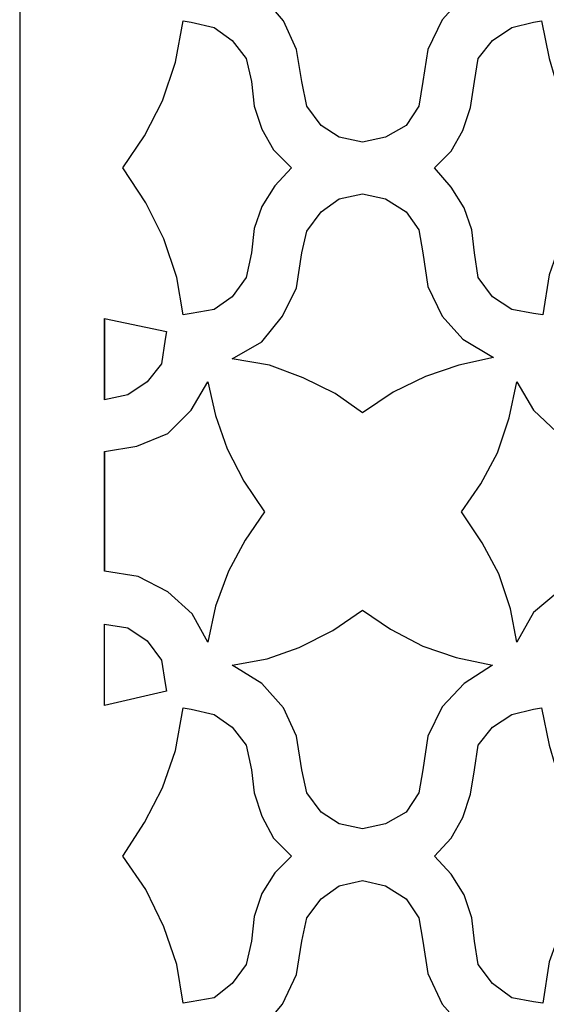
# Model space of a CAD drawing. Units: centimetres. Extents: x -9.2 to 9.2, y -11.9 to 12.7.
# Drawn here: x -1.3 to -0.1, y -2.1 to 0 of the extents above; entities that cross this region are included whole.
import ezdxf

# ---------------------------------------------------------------- set-up
doc = ezdxf.new("R2010")
doc.units = ezdxf.units.CM
doc.header["$MEASUREMENT"] = 0
doc.layers.add('Layer 1', color=7, linetype='Continuous')

msp = doc.modelspace()

# ---------------------------------------------------------------- linework, layer by layer
at = {"layer": 'Layer 1', "color": 23}
for points, knots in [([(-1.29828, 2.68804), (-1.29828, 2.68804), (3.21275, 2.68804), (3.21275, 2.68804), (3.21275, 2.68804), (3.21275, 2.68804), (3.21275, -6.33402), (3.21275, -6.33402), (3.21275, -6.33402), (3.21275, -6.33402), (-1.29828, -6.33402), (-1.29828, -6.33402), (-1.29828, -6.33402), (-1.29828, -6.33402), (-1.29828, 2.68804), (-1.29828, 2.68804)], [0, 0, 0, 0, 0.2, 0.2, 0.2, 0.2, 0.4, 0.4, 0.4, 0.4, 0.6, 0.6, 0.6, 0.6, 1, 1, 1, 1]), ([(-0.26094, 0.0972), (-0.26094, 0.0972), (-0.34268, 0.11406), (-0.34268, 0.11406), (-0.34268, 0.11406), (-0.34268, 0.11406), (-0.41599, 0.13969), (-0.41599, 0.13969), (-0.41599, 0.13969), (-0.41599, 0.13969), (-0.48638, 0.17635), (-0.48638, 0.17635), (-0.48638, 0.17635), (-0.48638, 0.17635), (-0.54833, 0.21851), (-0.54833, 0.21851), (-0.54833, 0.21851), (-0.54833, 0.21851), (-0.61321, 0.17343), (-0.61321, 0.17343), (-0.61321, 0.17343), (-0.61321, 0.17343), (-0.68651, 0.13677), (-0.68651, 0.13677), (-0.68651, 0.13677), (-0.68651, 0.13677), (-0.7569, 0.11147), (-0.7569, 0.11147), (-0.7569, 0.11147), (-0.7569, 0.11147), (-0.83313, 0.0972), (-0.83313, 0.0972), (-0.83313, 0.0972), (-0.83313, 0.0972), (-0.76825, 0.06054), (-0.76825, 0.06054), (-0.76825, 0.06054), (-0.76825, 0.06054), (-0.72057, 0.00442), (-0.72057, 0.00442), (-0.72057, 0.00442), (-0.72057, 0.00442), (-0.69235, -0.05786), (-0.69235, -0.05786), (-0.69235, -0.05786), (-0.69235, -0.05786), (-0.681, -0.12825), (-0.681, -0.12825), (-0.681, -0.12825), (-0.681, -0.12825), (-0.66965, -0.18177), (-0.66965, -0.18177), (-0.66965, -0.18177), (-0.66965, -0.18177), (-0.63851, -0.22427), (-0.63851, -0.22427), (-0.63851, -0.22427), (-0.63851, -0.22427), (-0.59926, -0.24957), (-0.59926, -0.24957), (-0.59926, -0.24957), (-0.59926, -0.24957), (-0.54833, -0.26092), (-0.54833, -0.26092), (-0.54833, -0.26092), (-0.54833, -0.26092), (-0.49773, -0.24957), (-0.49773, -0.24957), (-0.49773, -0.24957), (-0.49773, -0.24957), (-0.45264, -0.22427), (-0.45264, -0.22427), (-0.45264, -0.22427), (-0.45264, -0.22427), (-0.42442, -0.18177), (-0.42442, -0.18177), (-0.42442, -0.18177), (-0.42442, -0.18177), (-0.41599, -0.12825), (-0.41599, -0.12825), (-0.41599, -0.12825), (-0.41599, -0.12825), (-0.40463, -0.05786), (-0.40463, -0.05786), (-0.40463, -0.05786), (-0.40463, -0.05786), (-0.3735, 0.00702), (-0.3735, 0.00702), (-0.3735, 0.00702), (-0.3735, 0.00702), (-0.32581, 0.06054), (-0.32581, 0.06054), (-0.32581, 0.06054), (-0.32581, 0.06054), (-0.26094, 0.0972), (-0.26094, 0.0972)], [0, 0, 0, 0, 0.04, 0.04, 0.04, 0.04, 0.08, 0.08, 0.08, 0.08, 0.12, 0.12, 0.12, 0.12, 0.16, 0.16, 0.16, 0.16, 0.2, 0.2, 0.2, 0.2, 0.24, 0.24, 0.24, 0.24, 0.28, 0.28, 0.28, 0.28, 0.32, 0.32, 0.32, 0.32, 0.36, 0.36, 0.36, 0.36, 0.4, 0.4, 0.4, 0.4, 0.44, 0.44, 0.44, 0.44, 0.48, 0.48, 0.48, 0.48, 0.52, 0.52, 0.52, 0.52, 0.56, 0.56, 0.56, 0.56, 0.6, 0.6, 0.6, 0.6, 0.64, 0.64, 0.64, 0.64, 0.68, 0.68, 0.68, 0.68, 0.72, 0.72, 0.72, 0.72, 0.76, 0.76, 0.76, 0.76, 0.8, 0.8, 0.8, 0.8, 0.84, 0.84, 0.84, 0.84, 0.88, 0.88, 0.88, 0.88, 0.92, 0.92, 0.92, 0.92, 1, 1, 1, 1]), ([(-0.94017, -0.6385), (-0.94017, -0.6385), (-0.9233, -0.63591), (-0.9233, -0.63591), (-0.9233, -0.63591), (-0.9233, -0.63591), (-0.8727, -0.62715), (-0.8727, -0.62715), (-0.8727, -0.62715), (-0.8727, -0.62715), (-0.83313, -0.59925), (-0.83313, -0.59925), (-0.83313, -0.59925), (-0.83313, -0.59925), (-0.80231, -0.55676), (-0.80231, -0.55676), (-0.80231, -0.55676), (-0.80231, -0.55676), (-0.79096, -0.50324), (-0.79096, -0.50324), (-0.79096, -0.50324), (-0.79096, -0.50324), (-0.78512, -0.44971), (-0.78512, -0.44971), (-0.78512, -0.44971), (-0.78512, -0.44971), (-0.76825, -0.40171), (-0.76825, -0.40171), (-0.76825, -0.40171), (-0.76825, -0.40171), (-0.74003, -0.35662), (-0.74003, -0.35662), (-0.74003, -0.35662), (-0.74003, -0.35662), (-0.70338, -0.31704), (-0.70338, -0.31704), (-0.70338, -0.31704), (-0.70338, -0.31704), (-0.74295, -0.27779), (-0.74295, -0.27779), (-0.74295, -0.27779), (-0.74295, -0.27779), (-0.76825, -0.2327), (-0.76825, -0.2327), (-0.76825, -0.2327), (-0.76825, -0.2327), (-0.78512, -0.18177), (-0.78512, -0.18177), (-0.78512, -0.18177), (-0.78512, -0.18177), (-0.79096, -0.12825), (-0.79096, -0.12825), (-0.79096, -0.12825), (-0.79096, -0.12825), (-0.80231, -0.07765), (-0.80231, -0.07765), (-0.80231, -0.07765), (-0.80231, -0.07765), (-0.83313, -0.03807), (-0.83313, -0.03807), (-0.83313, -0.03807), (-0.83313, -0.03807), (-0.8727, -0.00985), (-0.8727, -0.00985), (-0.8727, -0.00985), (-0.8727, -0.00985), (-0.9233, 0.0015), (-0.9233, 0.0015), (-0.9233, 0.0015), (-0.9233, 0.0015), (-0.94017, 0.00442), (-0.94017, 0.00442), (-0.94017, 0.00442), (-0.94017, 0.00442), (-0.95736, -0.08608), (-0.95736, -0.08608), (-0.95736, -0.08608), (-0.95736, -0.08608), (-0.98558, -0.17042), (-0.98558, -0.17042), (-0.98558, -0.17042), (-0.98558, -0.17042), (-1.02483, -0.24665), (-1.02483, -0.24665), (-1.02483, -0.24665), (-1.02483, -0.24665), (-1.07284, -0.31704), (-1.07284, -0.31704), (-1.07284, -0.31704), (-1.07284, -0.31704), (-1.02224, -0.39327), (-1.02224, -0.39327), (-1.02224, -0.39327), (-1.02224, -0.39327), (-0.98266, -0.4721), (-0.98266, -0.4721), (-0.98266, -0.4721), (-0.98266, -0.4721), (-0.95444, -0.55676), (-0.95444, -0.55676), (-0.95444, -0.55676), (-0.95444, -0.55676), (-0.94017, -0.6385), (-0.94017, -0.6385)], [0, 0, 0, 0, 0.037037, 0.037037, 0.037037, 0.037037, 0.0740741, 0.0740741, 0.0740741, 0.0740741, 0.1111111, 0.1111111, 0.1111111, 0.1111111, 0.1481481, 0.1481481, 0.1481481, 0.1481481, 0.1851852, 0.1851852, 0.1851852, 0.1851852, 0.2222222, 0.2222222, 0.2222222, 0.2222222, 0.2592593, 0.2592593, 0.2592593, 0.2592593, 0.2962963, 0.2962963, 0.2962963, 0.2962963, 0.3333333, 0.3333333, 0.3333333, 0.3333333, 0.3703704, 0.3703704, 0.3703704, 0.3703704, 0.4074074, 0.4074074, 0.4074074, 0.4074074, 0.4444444, 0.4444444, 0.4444444, 0.4444444, 0.4814815, 0.4814815, 0.4814815, 0.4814815, 0.5185185, 0.5185185, 0.5185185, 0.5185185, 0.5555556, 0.5555556, 0.5555556, 0.5555556, 0.5925926, 0.5925926, 0.5925926, 0.5925926, 0.6296296, 0.6296296, 0.6296296, 0.6296296, 0.6666667, 0.6666667, 0.6666667, 0.6666667, 0.7037037, 0.7037037, 0.7037037, 0.7037037, 0.7407407, 0.7407407, 0.7407407, 0.7407407, 0.7777778, 0.7777778, 0.7777778, 0.7777778, 0.8148148, 0.8148148, 0.8148148, 0.8148148, 0.8518519, 0.8518519, 0.8518519, 0.8518519, 0.8888889, 0.8888889, 0.8888889, 0.8888889, 0.9259259, 0.9259259, 0.9259259, 0.9259259, 1, 1, 1, 1]), ([(-0.15649, 0.00442), (-0.15649, 0.00442), (-0.17336, 0.0015), (-0.17336, 0.0015), (-0.17336, 0.0015), (-0.17336, 0.0015), (-0.22137, -0.00985), (-0.22137, -0.00985), (-0.22137, -0.00985), (-0.22137, -0.00985), (-0.26353, -0.03807), (-0.26353, -0.03807), (-0.26353, -0.03807), (-0.26353, -0.03807), (-0.29467, -0.07765), (-0.29467, -0.07765), (-0.29467, -0.07765), (-0.29467, -0.07765), (-0.30311, -0.12825), (-0.30311, -0.12825), (-0.30311, -0.12825), (-0.30311, -0.12825), (-0.31154, -0.18469), (-0.31154, -0.18469), (-0.31154, -0.18469), (-0.31154, -0.18469), (-0.32841, -0.2353), (-0.32841, -0.2353), (-0.32841, -0.2353), (-0.32841, -0.2353), (-0.35403, -0.28039), (-0.35403, -0.28039), (-0.35403, -0.28039), (-0.35403, -0.28039), (-0.39069, -0.31704), (-0.39069, -0.31704), (-0.39069, -0.31704), (-0.39069, -0.31704), (-0.35403, -0.35954), (-0.35403, -0.35954), (-0.35403, -0.35954), (-0.35403, -0.35954), (-0.32581, -0.40462), (-0.32581, -0.40462), (-0.32581, -0.40462), (-0.32581, -0.40462), (-0.30862, -0.45263), (-0.30862, -0.45263), (-0.30862, -0.45263), (-0.30862, -0.45263), (-0.30311, -0.50324), (-0.30311, -0.50324), (-0.30311, -0.50324), (-0.30311, -0.50324), (-0.29467, -0.55676), (-0.29467, -0.55676), (-0.29467, -0.55676), (-0.29467, -0.55676), (-0.26353, -0.59925), (-0.26353, -0.59925), (-0.26353, -0.59925), (-0.26353, -0.59925), (-0.22137, -0.62715), (-0.22137, -0.62715), (-0.22137, -0.62715), (-0.22137, -0.62715), (-0.17336, -0.63591), (-0.17336, -0.63591), (-0.17336, -0.63591), (-0.17336, -0.63591), (-0.15357, -0.6385), (-0.15357, -0.6385), (-0.15357, -0.6385), (-0.15357, -0.6385), (-0.13962, -0.55125), (-0.13962, -0.55125), (-0.13962, -0.55125), (-0.13962, -0.55125), (-0.10848, -0.46366), (-0.10848, -0.46366), (-0.10848, -0.46366), (-0.10848, -0.46366), (-0.06924, -0.38776), (-0.06924, -0.38776), (-0.06924, -0.38776), (-0.06924, -0.38776), (-0.02415, -0.31704), (-0.02415, -0.31704), (-0.02415, -0.31704), (-0.02415, -0.31704), (-0.07183, -0.24114), (-0.07183, -0.24114), (-0.07183, -0.24114), (-0.07183, -0.24114), (-0.11432, -0.16199), (-0.11432, -0.16199), (-0.11432, -0.16199), (-0.11432, -0.16199), (-0.13962, -0.07765), (-0.13962, -0.07765), (-0.13962, -0.07765), (-0.13962, -0.07765), (-0.15649, 0.00442), (-0.15649, 0.00442)], [0, 0, 0, 0, 0.037037, 0.037037, 0.037037, 0.037037, 0.0740741, 0.0740741, 0.0740741, 0.0740741, 0.1111111, 0.1111111, 0.1111111, 0.1111111, 0.1481481, 0.1481481, 0.1481481, 0.1481481, 0.1851852, 0.1851852, 0.1851852, 0.1851852, 0.2222222, 0.2222222, 0.2222222, 0.2222222, 0.2592593, 0.2592593, 0.2592593, 0.2592593, 0.2962963, 0.2962963, 0.2962963, 0.2962963, 0.3333333, 0.3333333, 0.3333333, 0.3333333, 0.3703704, 0.3703704, 0.3703704, 0.3703704, 0.4074074, 0.4074074, 0.4074074, 0.4074074, 0.4444444, 0.4444444, 0.4444444, 0.4444444, 0.4814815, 0.4814815, 0.4814815, 0.4814815, 0.5185185, 0.5185185, 0.5185185, 0.5185185, 0.5555556, 0.5555556, 0.5555556, 0.5555556, 0.5925926, 0.5925926, 0.5925926, 0.5925926, 0.6296296, 0.6296296, 0.6296296, 0.6296296, 0.6666667, 0.6666667, 0.6666667, 0.6666667, 0.7037037, 0.7037037, 0.7037037, 0.7037037, 0.7407407, 0.7407407, 0.7407407, 0.7407407, 0.7777778, 0.7777778, 0.7777778, 0.7777778, 0.8148148, 0.8148148, 0.8148148, 0.8148148, 0.8518519, 0.8518519, 0.8518519, 0.8518519, 0.8888889, 0.8888889, 0.8888889, 0.8888889, 0.9259259, 0.9259259, 0.9259259, 0.9259259, 1, 1, 1, 1]), ([(-0.26094, -0.7316), (-0.26094, -0.7316), (-0.32841, -0.69203), (-0.32841, -0.69203), (-0.32841, -0.69203), (-0.32841, -0.69203), (-0.3735, -0.64142), (-0.3735, -0.64142), (-0.3735, -0.64142), (-0.3735, -0.64142), (-0.40463, -0.57655), (-0.40463, -0.57655), (-0.40463, -0.57655), (-0.40463, -0.57655), (-0.41599, -0.50324), (-0.41599, -0.50324), (-0.41599, -0.50324), (-0.41599, -0.50324), (-0.42442, -0.45263), (-0.42442, -0.45263), (-0.42442, -0.45263), (-0.42442, -0.45263), (-0.45264, -0.41306), (-0.45264, -0.41306), (-0.45264, -0.41306), (-0.45264, -0.41306), (-0.49773, -0.38484), (-0.49773, -0.38484), (-0.49773, -0.38484), (-0.49773, -0.38484), (-0.54833, -0.37348), (-0.54833, -0.37348), (-0.54833, -0.37348), (-0.54833, -0.37348), (-0.59926, -0.38484), (-0.59926, -0.38484), (-0.59926, -0.38484), (-0.59926, -0.38484), (-0.63851, -0.41306), (-0.63851, -0.41306), (-0.63851, -0.41306), (-0.63851, -0.41306), (-0.66965, -0.45523), (-0.66965, -0.45523), (-0.66965, -0.45523), (-0.66965, -0.45523), (-0.681, -0.50324), (-0.681, -0.50324), (-0.681, -0.50324), (-0.681, -0.50324), (-0.69235, -0.57947), (-0.69235, -0.57947), (-0.69235, -0.57947), (-0.69235, -0.57947), (-0.72317, -0.64142), (-0.72317, -0.64142), (-0.72317, -0.64142), (-0.72317, -0.64142), (-0.76825, -0.69787), (-0.76825, -0.69787), (-0.76825, -0.69787), (-0.76825, -0.69787), (-0.83313, -0.73452), (-0.83313, -0.73452), (-0.83313, -0.73452), (-0.83313, -0.73452), (-0.75139, -0.74847), (-0.75139, -0.74847), (-0.75139, -0.74847), (-0.75139, -0.74847), (-0.67808, -0.77669), (-0.67808, -0.77669), (-0.67808, -0.77669), (-0.67808, -0.77669), (-0.60769, -0.81043), (-0.60769, -0.81043), (-0.60769, -0.81043), (-0.60769, -0.81043), (-0.54833, -0.85292), (-0.54833, -0.85292), (-0.54833, -0.85292), (-0.54833, -0.85292), (-0.48086, -0.80783), (-0.48086, -0.80783), (-0.48086, -0.80783), (-0.48086, -0.80783), (-0.41015, -0.77377), (-0.41015, -0.77377), (-0.41015, -0.77377), (-0.41015, -0.77377), (-0.33684, -0.74847), (-0.33684, -0.74847), (-0.33684, -0.74847), (-0.33684, -0.74847), (-0.26094, -0.7316), (-0.26094, -0.7316)], [0, 0, 0, 0, 0.04, 0.04, 0.04, 0.04, 0.08, 0.08, 0.08, 0.08, 0.12, 0.12, 0.12, 0.12, 0.16, 0.16, 0.16, 0.16, 0.2, 0.2, 0.2, 0.2, 0.24, 0.24, 0.24, 0.24, 0.28, 0.28, 0.28, 0.28, 0.32, 0.32, 0.32, 0.32, 0.36, 0.36, 0.36, 0.36, 0.4, 0.4, 0.4, 0.4, 0.44, 0.44, 0.44, 0.44, 0.48, 0.48, 0.48, 0.48, 0.52, 0.52, 0.52, 0.52, 0.56, 0.56, 0.56, 0.56, 0.6, 0.6, 0.6, 0.6, 0.64, 0.64, 0.64, 0.64, 0.68, 0.68, 0.68, 0.68, 0.72, 0.72, 0.72, 0.72, 0.76, 0.76, 0.76, 0.76, 0.8, 0.8, 0.8, 0.8, 0.84, 0.84, 0.84, 0.84, 0.88, 0.88, 0.88, 0.88, 0.92, 0.92, 0.92, 0.92, 1, 1, 1, 1]), ([(-1.11241, -0.8247), (-1.11241, -0.8247), (-1.06149, -0.81335), (-1.06149, -0.81335), (-1.06149, -0.81335), (-1.06149, -0.81335), (-1.01932, -0.78513), (-1.01932, -0.78513), (-1.01932, -0.78513), (-1.01932, -0.78513), (-0.98818, -0.74588), (-0.98818, -0.74588), (-0.98818, -0.74588), (-0.98818, -0.74588), (-0.97974, -0.69203), (-0.97974, -0.69203), (-0.97974, -0.69203), (-0.97974, -0.69203), (-0.97682, -0.67516), (-0.97682, -0.67516), (-0.97682, -0.67516), (-0.97682, -0.67516), (-1.11241, -0.64694), (-1.11241, -0.64694), (-1.11241, -0.64694), (-1.11241, -0.64694), (-1.11241, -0.8247), (-1.11241, -0.8247)], [0, 0, 0, 0, 0.125, 0.125, 0.125, 0.125, 0.25, 0.25, 0.25, 0.25, 0.375, 0.375, 0.375, 0.375, 0.5, 0.5, 0.5, 0.5, 0.625, 0.625, 0.625, 0.625, 0.75, 0.75, 0.75, 0.75, 1, 1, 1, 1]), ([(-1.11241, -0.64694), (-1.11241, -0.64694), (-1.11241, -0.8247), (-1.11241, -0.8247), (-1.11241, -0.8247), (-1.11241, -0.8247), (-1.11241, -0.64694), (-1.11241, -0.64694)], [0, 0, 0, 0, 0.3333333, 0.3333333, 0.3333333, 0.3333333, 1, 1, 1, 1]), ([(-1.11241, -1.19969), (-1.11241, -1.19969), (-1.0391, -1.21104), (-1.0391, -1.21104), (-1.0391, -1.21104), (-1.0391, -1.21104), (-0.97423, -1.24478), (-0.97423, -1.24478), (-0.97423, -1.24478), (-0.97423, -1.24478), (-0.92071, -1.29278), (-0.92071, -1.29278), (-0.92071, -1.29278), (-0.92071, -1.29278), (-0.88665, -1.35474), (-0.88665, -1.35474), (-0.88665, -1.35474), (-0.88665, -1.35474), (-0.86978, -1.27592), (-0.86978, -1.27592), (-0.86978, -1.27592), (-0.86978, -1.27592), (-0.84156, -1.19969), (-0.84156, -1.19969), (-0.84156, -1.19969), (-0.84156, -1.19969), (-0.80491, -1.13189), (-0.80491, -1.13189), (-0.80491, -1.13189), (-0.80491, -1.13189), (-0.76274, -1.06993), (-0.76274, -1.06993), (-0.76274, -1.06993), (-0.76274, -1.06993), (-0.80783, -1.00214), (-0.80783, -1.00214), (-0.80783, -1.00214), (-0.80783, -1.00214), (-0.84448, -0.93175), (-0.84448, -0.93175), (-0.84448, -0.93175), (-0.84448, -0.93175), (-0.86978, -0.85844), (-0.86978, -0.85844), (-0.86978, -0.85844), (-0.86978, -0.85844), (-0.88665, -0.78513), (-0.88665, -0.78513), (-0.88665, -0.78513), (-0.88665, -0.78513), (-0.9233, -0.84708), (-0.9233, -0.84708), (-0.9233, -0.84708), (-0.9233, -0.84708), (-0.97423, -0.89801), (-0.97423, -0.89801), (-0.97423, -0.89801), (-0.97423, -0.89801), (-1.0417, -0.92623), (-1.0417, -0.92623), (-1.0417, -0.92623), (-1.0417, -0.92623), (-1.11241, -0.93759), (-1.11241, -0.93759), (-1.11241, -0.93759), (-1.11241, -0.93759), (-1.11241, -1.19969), (-1.11241, -1.19969)], [0, 0, 0, 0, 0.0555556, 0.0555556, 0.0555556, 0.0555556, 0.1111111, 0.1111111, 0.1111111, 0.1111111, 0.1666667, 0.1666667, 0.1666667, 0.1666667, 0.2222222, 0.2222222, 0.2222222, 0.2222222, 0.2777778, 0.2777778, 0.2777778, 0.2777778, 0.3333333, 0.3333333, 0.3333333, 0.3333333, 0.3888889, 0.3888889, 0.3888889, 0.3888889, 0.4444444, 0.4444444, 0.4444444, 0.4444444, 0.5, 0.5, 0.5, 0.5, 0.5555556, 0.5555556, 0.5555556, 0.5555556, 0.6111111, 0.6111111, 0.6111111, 0.6111111, 0.6666667, 0.6666667, 0.6666667, 0.6666667, 0.7222222, 0.7222222, 0.7222222, 0.7222222, 0.7777778, 0.7777778, 0.7777778, 0.7777778, 0.8333333, 0.8333333, 0.8333333, 0.8333333, 0.8888889, 0.8888889, 0.8888889, 0.8888889, 1, 1, 1, 1]), ([(-0.21001, -1.35474), (-0.21001, -1.35474), (-0.17336, -1.28987), (-0.17336, -1.28987), (-0.17336, -1.28987), (-0.17336, -1.28987), (-0.11984, -1.24478), (-0.11984, -1.24478), (-0.11984, -1.24478), (-0.11984, -1.24478), (-0.05496, -1.21104), (-0.05496, -1.21104), (-0.05496, -1.21104), (-0.05496, -1.21104), (0.01543, -1.19969), (0.01543, -1.19969), (0.01543, -1.19969), (0.01543, -1.19969), (0.06895, -1.19125), (0.06895, -1.19125), (0.06895, -1.19125), (0.06895, -1.19125), (0.11144, -1.16303), (0.11144, -1.16303), (0.11144, -1.16303), (0.11144, -1.16303), (0.13674, -1.12086), (0.13674, -1.12086), (0.13674, -1.12086), (0.13674, -1.12086), (0.14809, -1.06993), (0.14809, -1.06993), (0.14809, -1.06993), (0.14809, -1.06993), (0.13674, -1.01641), (0.13674, -1.01641), (0.13674, -1.01641), (0.13674, -1.01641), (0.11144, -0.97684), (0.11144, -0.97684), (0.11144, -0.97684), (0.11144, -0.97684), (0.06895, -0.94861), (0.06895, -0.94861), (0.06895, -0.94861), (0.06895, -0.94861), (0.01543, -0.93759), (0.01543, -0.93759), (0.01543, -0.93759), (0.01543, -0.93759), (-0.05496, -0.92623), (-0.05496, -0.92623), (-0.05496, -0.92623), (-0.05496, -0.92623), (-0.12276, -0.89509), (-0.12276, -0.89509), (-0.12276, -0.89509), (-0.12276, -0.89509), (-0.17336, -0.84708), (-0.17336, -0.84708), (-0.17336, -0.84708), (-0.17336, -0.84708), (-0.21001, -0.78513), (-0.21001, -0.78513), (-0.21001, -0.78513), (-0.21001, -0.78513), (-0.22688, -0.86427), (-0.22688, -0.86427), (-0.22688, -0.86427), (-0.22688, -0.86427), (-0.2525, -0.94018), (-0.2525, -0.94018), (-0.2525, -0.94018), (-0.2525, -0.94018), (-0.28916, -1.00798), (-0.28916, -1.00798), (-0.28916, -1.00798), (-0.28916, -1.00798), (-0.33133, -1.06993), (-0.33133, -1.06993), (-0.33133, -1.06993), (-0.33133, -1.06993), (-0.28624, -1.13773), (-0.28624, -1.13773), (-0.28624, -1.13773), (-0.28624, -1.13773), (-0.24959, -1.2052), (-0.24959, -1.2052), (-0.24959, -1.2052), (-0.24959, -1.2052), (-0.22428, -1.28143), (-0.22428, -1.28143), (-0.22428, -1.28143), (-0.22428, -1.28143), (-0.21001, -1.35474), (-0.21001, -1.35474)], [0, 0, 0, 0, 0.04, 0.04, 0.04, 0.04, 0.08, 0.08, 0.08, 0.08, 0.12, 0.12, 0.12, 0.12, 0.16, 0.16, 0.16, 0.16, 0.2, 0.2, 0.2, 0.2, 0.24, 0.24, 0.24, 0.24, 0.28, 0.28, 0.28, 0.28, 0.32, 0.32, 0.32, 0.32, 0.36, 0.36, 0.36, 0.36, 0.4, 0.4, 0.4, 0.4, 0.44, 0.44, 0.44, 0.44, 0.48, 0.48, 0.48, 0.48, 0.52, 0.52, 0.52, 0.52, 0.56, 0.56, 0.56, 0.56, 0.6, 0.6, 0.6, 0.6, 0.64, 0.64, 0.64, 0.64, 0.68, 0.68, 0.68, 0.68, 0.72, 0.72, 0.72, 0.72, 0.76, 0.76, 0.76, 0.76, 0.8, 0.8, 0.8, 0.8, 0.84, 0.84, 0.84, 0.84, 0.88, 0.88, 0.88, 0.88, 0.92, 0.92, 0.92, 0.92, 1, 1, 1, 1]), ([(-1.11241, -0.93759), (-1.11241, -0.93759), (-1.11241, -1.19969), (-1.11241, -1.19969), (-1.11241, -1.19969), (-1.11241, -1.19969), (-1.11241, -0.93759), (-1.11241, -0.93759)], [0, 0, 0, 0, 0.3333333, 0.3333333, 0.3333333, 0.3333333, 1, 1, 1, 1]), ([(-0.26353, -1.40535), (-0.26353, -1.40535), (-0.34268, -1.38848), (-0.34268, -1.38848), (-0.34268, -1.38848), (-0.34268, -1.38848), (-0.41599, -1.36318), (-0.41599, -1.36318), (-0.41599, -1.36318), (-0.41599, -1.36318), (-0.48638, -1.32652), (-0.48638, -1.32652), (-0.48638, -1.32652), (-0.48638, -1.32652), (-0.54833, -1.28435), (-0.54833, -1.28435), (-0.54833, -1.28435), (-0.54833, -1.28435), (-0.61321, -1.32944), (-0.61321, -1.32944), (-0.61321, -1.32944), (-0.61321, -1.32944), (-0.68651, -1.3661), (-0.68651, -1.3661), (-0.68651, -1.3661), (-0.68651, -1.3661), (-0.7569, -1.3914), (-0.7569, -1.3914), (-0.7569, -1.3914), (-0.7569, -1.3914), (-0.83313, -1.40535), (-0.83313, -1.40535), (-0.83313, -1.40535), (-0.83313, -1.40535), (-0.76825, -1.44492), (-0.76825, -1.44492), (-0.76825, -1.44492), (-0.76825, -1.44492), (-0.72057, -1.49844), (-0.72057, -1.49844), (-0.72057, -1.49844), (-0.72057, -1.49844), (-0.69235, -1.5604), (-0.69235, -1.5604), (-0.69235, -1.5604), (-0.69235, -1.5604), (-0.681, -1.63371), (-0.681, -1.63371), (-0.681, -1.63371), (-0.681, -1.63371), (-0.66965, -1.68464), (-0.66965, -1.68464), (-0.66965, -1.68464), (-0.66965, -1.68464), (-0.63851, -1.72681), (-0.63851, -1.72681), (-0.63851, -1.72681), (-0.63851, -1.72681), (-0.59926, -1.75244), (-0.59926, -1.75244), (-0.59926, -1.75244), (-0.59926, -1.75244), (-0.54833, -1.76346), (-0.54833, -1.76346), (-0.54833, -1.76346), (-0.54833, -1.76346), (-0.49773, -1.75244), (-0.49773, -1.75244), (-0.49773, -1.75244), (-0.49773, -1.75244), (-0.45264, -1.72681), (-0.45264, -1.72681), (-0.45264, -1.72681), (-0.45264, -1.72681), (-0.42442, -1.68464), (-0.42442, -1.68464), (-0.42442, -1.68464), (-0.42442, -1.68464), (-0.41599, -1.63371), (-0.41599, -1.63371), (-0.41599, -1.63371), (-0.41599, -1.63371), (-0.40463, -1.5604), (-0.40463, -1.5604), (-0.40463, -1.5604), (-0.40463, -1.5604), (-0.3735, -1.49585), (-0.3735, -1.49585), (-0.3735, -1.49585), (-0.3735, -1.49585), (-0.32581, -1.44492), (-0.32581, -1.44492), (-0.32581, -1.44492), (-0.32581, -1.44492), (-0.26353, -1.40535), (-0.26353, -1.40535)], [0, 0, 0, 0, 0.04, 0.04, 0.04, 0.04, 0.08, 0.08, 0.08, 0.08, 0.12, 0.12, 0.12, 0.12, 0.16, 0.16, 0.16, 0.16, 0.2, 0.2, 0.2, 0.2, 0.24, 0.24, 0.24, 0.24, 0.28, 0.28, 0.28, 0.28, 0.32, 0.32, 0.32, 0.32, 0.36, 0.36, 0.36, 0.36, 0.4, 0.4, 0.4, 0.4, 0.44, 0.44, 0.44, 0.44, 0.48, 0.48, 0.48, 0.48, 0.52, 0.52, 0.52, 0.52, 0.56, 0.56, 0.56, 0.56, 0.6, 0.6, 0.6, 0.6, 0.64, 0.64, 0.64, 0.64, 0.68, 0.68, 0.68, 0.68, 0.72, 0.72, 0.72, 0.72, 0.76, 0.76, 0.76, 0.76, 0.8, 0.8, 0.8, 0.8, 0.84, 0.84, 0.84, 0.84, 0.88, 0.88, 0.88, 0.88, 0.92, 0.92, 0.92, 0.92, 1, 1, 1, 1]), ([(-1.11241, -1.49293), (-1.11241, -1.49293), (-0.97682, -1.46179), (-0.97682, -1.46179), (-0.97682, -1.46179), (-0.97682, -1.46179), (-0.97974, -1.44492), (-0.97974, -1.44492), (-0.97974, -1.44492), (-0.97974, -1.44492), (-0.98818, -1.39432), (-0.98818, -1.39432), (-0.98818, -1.39432), (-0.98818, -1.39432), (-1.01932, -1.35182), (-1.01932, -1.35182), (-1.01932, -1.35182), (-1.01932, -1.35182), (-1.06149, -1.3236), (-1.06149, -1.3236), (-1.06149, -1.3236), (-1.06149, -1.3236), (-1.11241, -1.31517), (-1.11241, -1.31517), (-1.11241, -1.31517), (-1.11241, -1.31517), (-1.11241, -1.49293), (-1.11241, -1.49293)], [0, 0, 0, 0, 0.125, 0.125, 0.125, 0.125, 0.25, 0.25, 0.25, 0.25, 0.375, 0.375, 0.375, 0.375, 0.5, 0.5, 0.5, 0.5, 0.625, 0.625, 0.625, 0.625, 0.75, 0.75, 0.75, 0.75, 1, 1, 1, 1]), ([(-0.94017, -2.14429), (-0.94017, -2.14429), (-0.9233, -2.14137), (-0.9233, -2.14137), (-0.9233, -2.14137), (-0.9233, -2.14137), (-0.8727, -2.13294), (-0.8727, -2.13294), (-0.8727, -2.13294), (-0.8727, -2.13294), (-0.83313, -2.1018), (-0.83313, -2.1018), (-0.83313, -2.1018), (-0.83313, -2.1018), (-0.80231, -2.05963), (-0.80231, -2.05963), (-0.80231, -2.05963), (-0.80231, -2.05963), (-0.79096, -2.0087), (-0.79096, -2.0087), (-0.79096, -2.0087), (-0.79096, -2.0087), (-0.78512, -1.95517), (-0.78512, -1.95517), (-0.78512, -1.95517), (-0.78512, -1.95517), (-0.76825, -1.90457), (-0.76825, -1.90457), (-0.76825, -1.90457), (-0.76825, -1.90457), (-0.74003, -1.85948), (-0.74003, -1.85948), (-0.74003, -1.85948), (-0.74003, -1.85948), (-0.70338, -1.82283), (-0.70338, -1.82283), (-0.70338, -1.82283), (-0.70338, -1.82283), (-0.74295, -1.78325), (-0.74295, -1.78325), (-0.74295, -1.78325), (-0.74295, -1.78325), (-0.76825, -1.73524), (-0.76825, -1.73524), (-0.76825, -1.73524), (-0.76825, -1.73524), (-0.78512, -1.68464), (-0.78512, -1.68464), (-0.78512, -1.68464), (-0.78512, -1.68464), (-0.79096, -1.63371), (-0.79096, -1.63371), (-0.79096, -1.63371), (-0.79096, -1.63371), (-0.80231, -1.58019), (-0.80231, -1.58019), (-0.80231, -1.58019), (-0.80231, -1.58019), (-0.83313, -1.54094), (-0.83313, -1.54094), (-0.83313, -1.54094), (-0.83313, -1.54094), (-0.8727, -1.51272), (-0.8727, -1.51272), (-0.8727, -1.51272), (-0.8727, -1.51272), (-0.9233, -1.50136), (-0.9233, -1.50136), (-0.9233, -1.50136), (-0.9233, -1.50136), (-0.94017, -1.49844), (-0.94017, -1.49844), (-0.94017, -1.49844), (-0.94017, -1.49844), (-0.95736, -1.59154), (-0.95736, -1.59154), (-0.95736, -1.59154), (-0.95736, -1.59154), (-0.98558, -1.67329), (-0.98558, -1.67329), (-0.98558, -1.67329), (-0.98558, -1.67329), (-1.02483, -1.74952), (-1.02483, -1.74952), (-1.02483, -1.74952), (-1.02483, -1.74952), (-1.07284, -1.82283), (-1.07284, -1.82283), (-1.07284, -1.82283), (-1.07284, -1.82283), (-1.02224, -1.89614), (-1.02224, -1.89614), (-1.02224, -1.89614), (-1.02224, -1.89614), (-0.98266, -1.97788), (-0.98266, -1.97788), (-0.98266, -1.97788), (-0.98266, -1.97788), (-0.95444, -2.05963), (-0.95444, -2.05963), (-0.95444, -2.05963), (-0.95444, -2.05963), (-0.94017, -2.14429), (-0.94017, -2.14429)], [0, 0, 0, 0, 0.037037, 0.037037, 0.037037, 0.037037, 0.0740741, 0.0740741, 0.0740741, 0.0740741, 0.1111111, 0.1111111, 0.1111111, 0.1111111, 0.1481481, 0.1481481, 0.1481481, 0.1481481, 0.1851852, 0.1851852, 0.1851852, 0.1851852, 0.2222222, 0.2222222, 0.2222222, 0.2222222, 0.2592593, 0.2592593, 0.2592593, 0.2592593, 0.2962963, 0.2962963, 0.2962963, 0.2962963, 0.3333333, 0.3333333, 0.3333333, 0.3333333, 0.3703704, 0.3703704, 0.3703704, 0.3703704, 0.4074074, 0.4074074, 0.4074074, 0.4074074, 0.4444444, 0.4444444, 0.4444444, 0.4444444, 0.4814815, 0.4814815, 0.4814815, 0.4814815, 0.5185185, 0.5185185, 0.5185185, 0.5185185, 0.5555556, 0.5555556, 0.5555556, 0.5555556, 0.5925926, 0.5925926, 0.5925926, 0.5925926, 0.6296296, 0.6296296, 0.6296296, 0.6296296, 0.6666667, 0.6666667, 0.6666667, 0.6666667, 0.7037037, 0.7037037, 0.7037037, 0.7037037, 0.7407407, 0.7407407, 0.7407407, 0.7407407, 0.7777778, 0.7777778, 0.7777778, 0.7777778, 0.8148148, 0.8148148, 0.8148148, 0.8148148, 0.8518519, 0.8518519, 0.8518519, 0.8518519, 0.8888889, 0.8888889, 0.8888889, 0.8888889, 0.9259259, 0.9259259, 0.9259259, 0.9259259, 1, 1, 1, 1]), ([(-0.15649, -1.49844), (-0.15649, -1.49844), (-0.17336, -1.50136), (-0.17336, -1.50136), (-0.17336, -1.50136), (-0.17336, -1.50136), (-0.22137, -1.51272), (-0.22137, -1.51272), (-0.22137, -1.51272), (-0.22137, -1.51272), (-0.26353, -1.54094), (-0.26353, -1.54094), (-0.26353, -1.54094), (-0.26353, -1.54094), (-0.29467, -1.58019), (-0.29467, -1.58019), (-0.29467, -1.58019), (-0.29467, -1.58019), (-0.30311, -1.63371), (-0.30311, -1.63371), (-0.30311, -1.63371), (-0.30311, -1.63371), (-0.31154, -1.68756), (-0.31154, -1.68756), (-0.31154, -1.68756), (-0.31154, -1.68756), (-0.32841, -1.73816), (-0.32841, -1.73816), (-0.32841, -1.73816), (-0.32841, -1.73816), (-0.35403, -1.78325), (-0.35403, -1.78325), (-0.35403, -1.78325), (-0.35403, -1.78325), (-0.39069, -1.82283), (-0.39069, -1.82283), (-0.39069, -1.82283), (-0.39069, -1.82283), (-0.35403, -1.8624), (-0.35403, -1.8624), (-0.35403, -1.8624), (-0.35403, -1.8624), (-0.32581, -1.90749), (-0.32581, -1.90749), (-0.32581, -1.90749), (-0.32581, -1.90749), (-0.30862, -1.95809), (-0.30862, -1.95809), (-0.30862, -1.95809), (-0.30862, -1.95809), (-0.30311, -2.0087), (-0.30311, -2.0087), (-0.30311, -2.0087), (-0.30311, -2.0087), (-0.29467, -2.05963), (-0.29467, -2.05963), (-0.29467, -2.05963), (-0.29467, -2.05963), (-0.26353, -2.1018), (-0.26353, -2.1018), (-0.26353, -2.1018), (-0.26353, -2.1018), (-0.22137, -2.13294), (-0.22137, -2.13294), (-0.22137, -2.13294), (-0.22137, -2.13294), (-0.17336, -2.14137), (-0.17336, -2.14137), (-0.17336, -2.14137), (-0.17336, -2.14137), (-0.15357, -2.14429), (-0.15357, -2.14429), (-0.15357, -2.14429), (-0.15357, -2.14429), (-0.13962, -2.05411), (-0.13962, -2.05411), (-0.13962, -2.05411), (-0.13962, -2.05411), (-0.10848, -1.96945), (-0.10848, -1.96945), (-0.10848, -1.96945), (-0.10848, -1.96945), (-0.06924, -1.8903), (-0.06924, -1.8903), (-0.06924, -1.8903), (-0.06924, -1.8903), (-0.02415, -1.82283), (-0.02415, -1.82283), (-0.02415, -1.82283), (-0.02415, -1.82283), (-0.07183, -1.74368), (-0.07183, -1.74368), (-0.07183, -1.74368), (-0.07183, -1.74368), (-0.11432, -1.66485), (-0.11432, -1.66485), (-0.11432, -1.66485), (-0.11432, -1.66485), (-0.13962, -1.58019), (-0.13962, -1.58019), (-0.13962, -1.58019), (-0.13962, -1.58019), (-0.15649, -1.49844), (-0.15649, -1.49844)], [0, 0, 0, 0, 0.037037, 0.037037, 0.037037, 0.037037, 0.0740741, 0.0740741, 0.0740741, 0.0740741, 0.1111111, 0.1111111, 0.1111111, 0.1111111, 0.1481481, 0.1481481, 0.1481481, 0.1481481, 0.1851852, 0.1851852, 0.1851852, 0.1851852, 0.2222222, 0.2222222, 0.2222222, 0.2222222, 0.2592593, 0.2592593, 0.2592593, 0.2592593, 0.2962963, 0.2962963, 0.2962963, 0.2962963, 0.3333333, 0.3333333, 0.3333333, 0.3333333, 0.3703704, 0.3703704, 0.3703704, 0.3703704, 0.4074074, 0.4074074, 0.4074074, 0.4074074, 0.4444444, 0.4444444, 0.4444444, 0.4444444, 0.4814815, 0.4814815, 0.4814815, 0.4814815, 0.5185185, 0.5185185, 0.5185185, 0.5185185, 0.5555556, 0.5555556, 0.5555556, 0.5555556, 0.5925926, 0.5925926, 0.5925926, 0.5925926, 0.6296296, 0.6296296, 0.6296296, 0.6296296, 0.6666667, 0.6666667, 0.6666667, 0.6666667, 0.7037037, 0.7037037, 0.7037037, 0.7037037, 0.7407407, 0.7407407, 0.7407407, 0.7407407, 0.7777778, 0.7777778, 0.7777778, 0.7777778, 0.8148148, 0.8148148, 0.8148148, 0.8148148, 0.8518519, 0.8518519, 0.8518519, 0.8518519, 0.8888889, 0.8888889, 0.8888889, 0.8888889, 0.9259259, 0.9259259, 0.9259259, 0.9259259, 1, 1, 1, 1]), ([(-0.26094, -2.23447), (-0.26094, -2.23447), (-0.32841, -2.19781), (-0.32841, -2.19781), (-0.32841, -2.19781), (-0.32841, -2.19781), (-0.3735, -2.14688), (-0.3735, -2.14688), (-0.3735, -2.14688), (-0.3735, -2.14688), (-0.40463, -2.07941), (-0.40463, -2.07941), (-0.40463, -2.07941), (-0.40463, -2.07941), (-0.41599, -2.0087), (-0.41599, -2.0087), (-0.41599, -2.0087), (-0.41599, -2.0087), (-0.42442, -1.95809), (-0.42442, -1.95809), (-0.42442, -1.95809), (-0.42442, -1.95809), (-0.45264, -1.91592), (-0.45264, -1.91592), (-0.45264, -1.91592), (-0.45264, -1.91592), (-0.49773, -1.8877), (-0.49773, -1.8877), (-0.49773, -1.8877), (-0.49773, -1.8877), (-0.54833, -1.87635), (-0.54833, -1.87635), (-0.54833, -1.87635), (-0.54833, -1.87635), (-0.59926, -1.8877), (-0.59926, -1.8877), (-0.59926, -1.8877), (-0.59926, -1.8877), (-0.63851, -1.91592), (-0.63851, -1.91592), (-0.63851, -1.91592), (-0.63851, -1.91592), (-0.66965, -1.95809), (-0.66965, -1.95809), (-0.66965, -1.95809), (-0.66965, -1.95809), (-0.681, -2.0087), (-0.681, -2.0087), (-0.681, -2.0087), (-0.681, -2.0087), (-0.69235, -2.08201), (-0.69235, -2.08201), (-0.69235, -2.08201), (-0.69235, -2.08201), (-0.72317, -2.14688), (-0.72317, -2.14688), (-0.72317, -2.14688), (-0.72317, -2.14688), (-0.76825, -2.20073), (-0.76825, -2.20073), (-0.76825, -2.20073), (-0.76825, -2.20073), (-0.83313, -2.23447), (-0.83313, -2.23447), (-0.83313, -2.23447), (-0.83313, -2.23447), (-0.75139, -2.25134), (-0.75139, -2.25134), (-0.75139, -2.25134), (-0.75139, -2.25134), (-0.67808, -2.27956), (-0.67808, -2.27956), (-0.67808, -2.27956), (-0.67808, -2.27956), (-0.60769, -2.31621), (-0.60769, -2.31621), (-0.60769, -2.31621), (-0.60769, -2.31621), (-0.54833, -2.35838), (-0.54833, -2.35838), (-0.54833, -2.35838), (-0.54833, -2.35838), (-0.48086, -2.31329), (-0.48086, -2.31329), (-0.48086, -2.31329), (-0.48086, -2.31329), (-0.41015, -2.27664), (-0.41015, -2.27664), (-0.41015, -2.27664), (-0.41015, -2.27664), (-0.33684, -2.25134), (-0.33684, -2.25134), (-0.33684, -2.25134), (-0.33684, -2.25134), (-0.26094, -2.23447), (-0.26094, -2.23447)], [0, 0, 0, 0, 0.04, 0.04, 0.04, 0.04, 0.08, 0.08, 0.08, 0.08, 0.12, 0.12, 0.12, 0.12, 0.16, 0.16, 0.16, 0.16, 0.2, 0.2, 0.2, 0.2, 0.24, 0.24, 0.24, 0.24, 0.28, 0.28, 0.28, 0.28, 0.32, 0.32, 0.32, 0.32, 0.36, 0.36, 0.36, 0.36, 0.4, 0.4, 0.4, 0.4, 0.44, 0.44, 0.44, 0.44, 0.48, 0.48, 0.48, 0.48, 0.52, 0.52, 0.52, 0.52, 0.56, 0.56, 0.56, 0.56, 0.6, 0.6, 0.6, 0.6, 0.64, 0.64, 0.64, 0.64, 0.68, 0.68, 0.68, 0.68, 0.72, 0.72, 0.72, 0.72, 0.76, 0.76, 0.76, 0.76, 0.8, 0.8, 0.8, 0.8, 0.84, 0.84, 0.84, 0.84, 0.88, 0.88, 0.88, 0.88, 0.92, 0.92, 0.92, 0.92, 1, 1, 1, 1])]:
    msp.add_open_spline(points, degree=3, knots=knots, dxfattribs=at)

doc.saveas('drawing.dxf')
